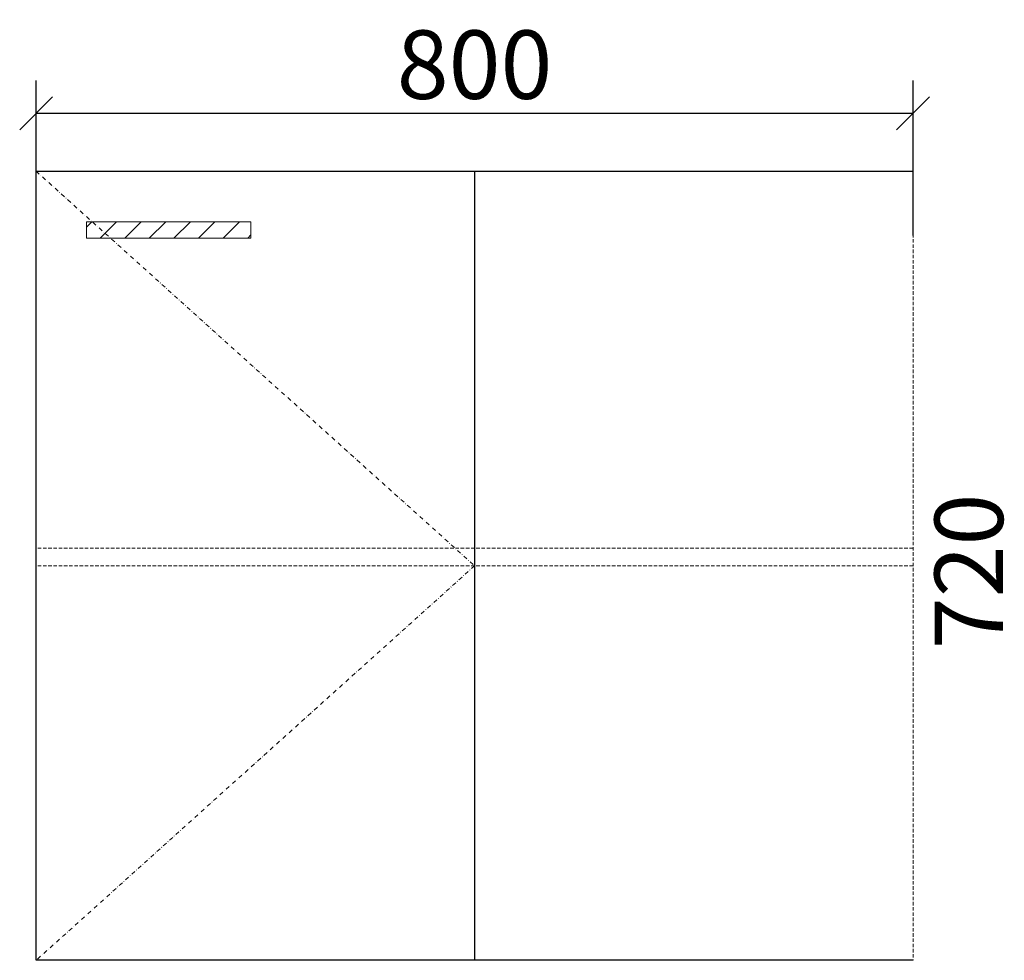
# Model space of a CAD drawing. Units: millimetres. Extents: x 3392 to 4290, y 866 to 1725.
import ezdxf

# ---------------------------------------------------------------- set-up
doc = ezdxf.new("R2010")
doc.units = ezdxf.units.MM
doc.linetypes.add('DASHDOT2', pattern=[12.7, 6.35, -3.175, 0, -3.175])
doc.linetypes.add('HIDDEN2', pattern=[4.7625, 3.175, -1.5875])
for name, color, linetype, lineweight in [('拉手', 1, 'Continuous', 15), ('标注', 4, 'Continuous', 15), ('点线', 8, 'DASHDOT2', 9), ('虚线', 8, 'HIDDEN2', 15)]:
    doc.layers.add(name, color=color, linetype=linetype, lineweight=lineweight)
doc.styles.get("Standard").update_dxf_attribs({"font": 'arial.ttf'})
doc.dimstyles.new('STANDARD25', dxfattribs={"dimscale": 25, "dimtxt": 2.5, "dimasz": 1.2, "dimexe": 1.2, "dimexo": 0, "dimgap": 0.5, "dimtad": 1, "dimdec": 0, "dimdsep": 46, "dimtxsty": 'Standard', "dimblk": 'OBLIQUE', "dimcen": 0, "dimclrd": 256, "dimclre": 256, "dimclrt": 256, "dimadec": 0, "dimazin": 0, "dimtfac": 1, "dimtdec": 0, "dimtix": 1, "dimtofl": 0, "dimtmove": 2, "dimatfit": 3, "dimldrblk": 'DOT', "dimfxl": 0, "dimtolj": 1, "dimarcsym": 0})

# ---------------------------------------------------------------- blocks, each defined once
blk = doc.blocks.new('_Oblique')
at = {"color": 0, "lineweight": -2}
blk.add_line((-0.5, -0.5), (0.5, 0.5), dxfattribs=at)
blk = doc.blocks.new('*D196')
at = {"layer": 'Defpoints', "color": 0, "transparency": 16777216}
for p in [(4206.61, 1639.33), (3406.61, 1527.96), (4206.61, 1527.96)]:
    blk.add_point(p, dxfattribs=at)
at = {"layer": '标注', "lineweight": -2, "transparency": 16777216}
for p, q in [((3406.61, 1527.96), (3406.61, 1669.33)), ((4206.61, 1527.96), (4206.61, 1669.33)), ((3406.61, 1639.33), (4206.61, 1639.33))]:
    blk.add_line(p, q, dxfattribs=at)
at = {"layer": '标注', "lineweight": -2, "transparency": 16777216, "xscale": 29.99999999999998, "yscale": 29.99999999999998, "zscale": 29.99999999999998, "rotation": 180}
blk.add_blockref('_Oblique', (3406.61, 1639.33), dxfattribs=at)
at = {"layer": '标注', "lineweight": -2, "transparency": 16777216, "xscale": 29.99999999999998, "yscale": 29.99999999999998, "zscale": 29.99999999999998}
blk.add_blockref('_Oblique', (4206.61, 1639.33), dxfattribs=at)
at = {"layer": '标注', "transparency": 16777216, "insert": (3806.61, 1683.74), "char_height": 62.5, "attachment_point": 5}
blk.add_mtext('\\A1;800', dxfattribs=at)
blk = doc.blocks.new('_Dot')
at = {"color": 0, "linetype": 'ByBlock', "lineweight": -2}
blk.add_line((-0.5, 0), (-1, 0), dxfattribs=at)
at = {"color": 0, "linetype": 'ByBlock', "const_width": 0.5}
blk.add_lwpolyline([(-0.25, 0, 1), (0.25, 0, 1)], format="xyb", close=True, dxfattribs=at)

msp = doc.modelspace()

# ---------------------------------------------------------------- hatches: boundary and pattern name
at = {"layer": '拉手'}
h = msp.add_hatch(dxfattribs=at)
h.set_pattern_fill('ANSI31', color=256, scale=5, style=0)
h.set_pattern_definition([(225, (28123.266, -6571.748), (11.22532, -11.22532), [])])
h.paths.add_polyline_path([(3452.61, 1525.43), (3452.61, 1540.43), (3602.61, 1540.43), (3602.61, 1525.43)])

# ---------------------------------------------------------------- linework, layer by layer
for p, q in [((3406.61, 1586.43), (3806.61, 1586.43)), ((3406.61, 866.43), (3406.61, 1586.43)), ((3806.61, 1586.43), (4206.61, 1586.43)), ((3806.61, 1586.43), (3806.61, 866.43)), ((3806.61, 866.43), (3406.61, 866.43)), ((4206.61, 866.43), (3806.61, 866.43))]:
    msp.add_line(p, q)
msp.add_lwpolyline([(3602.61, 1540.43), (3452.61, 1540.43), (3452.61, 1525.43), (3602.61, 1525.43)], close=True, dxfattribs=at)
at = {"layer": '点线', "ltscale": 0.6}
for p, q in [((3406.61, 1586.43), (3806.61, 1226.43)), ((3806.61, 1226.43), (3406.61, 866.43))]:
    msp.add_line(p, q, dxfattribs=at)
at = {"layer": '虚线'}
for p, q in [((4206.61, 1586.43), (4206.61, 866.43)), ((3806.61, 1242.43), (3406.61, 1242.43)), ((4206.61, 1242.43), (3806.61, 1242.43)), ((3806.61, 1226.43), (3406.61, 1226.43)), ((4206.61, 1226.43), (3806.61, 1226.43))]:
    msp.add_line(p, q, dxfattribs=at)

# ---------------------------------------------------------------- texts
at = {"layer": '标注', "insert": (4257.53, 1221.3), "char_height": 62.5, "attachment_point": 5, "rotation": 90}
msp.add_mtext('\\A1;720', dxfattribs=at)

# ---------------------------------------------------------------- dimensions: what is measured, and where the dimension line sits
at = {"layer": '标注'}
dim = msp.add_linear_dim(base=(4206.61, 1639.33), p1=(3406.61, 1527.96), p2=(4206.61, 1527.96), dimstyle='STANDARD25', dxfattribs=at)
dim.commit()
dim.dimension.update_dxf_attribs({"geometry": '*D196', "text_midpoint": (3806.61, 1683.74)})

doc.saveas('drawing.dxf')
